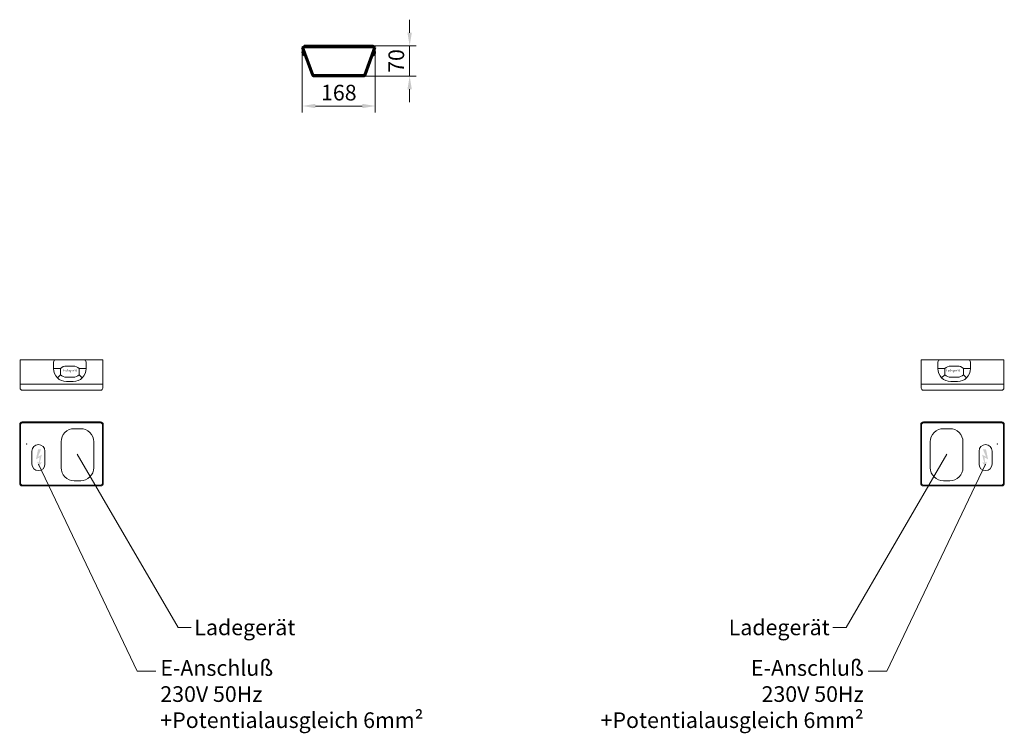
# Model space of a CAD drawing. Units: millimetres. Extents: x 18942063 to 18982999, y 22424171 to 22449877.
# Drawn here: x 18942242 to 18944505, y 22427666 to 22429307 of the extents above; entities that cross this region are included whole.
import ezdxf

# ---------------------------------------------------------------- set-up
doc = ezdxf.new("R2010")
doc.units = ezdxf.units.MM
doc.layers.add('_Bemaßung', color=3, linetype='Continuous')
doc.layers.add('RT1', color=1, linetype='Continuous')
for name, color, linetype, lineweight in [('_Schmale', 7, 'Continuous', 20), ('D_Schmale', 7, 'Continuous', 20), ('F_Kontur', 2, 'Continuous', 50), ('Hyp', 1, 'Continuous', 20), ('Sichtbar (ISO)', 7, 'Continuous', 50), ('Sichtbar schmal (ISO)', 7, 'Continuous', 35)]:
    doc.layers.add(name, color=color, linetype=linetype, lineweight=lineweight)
doc.styles.add('SANSSERIF', font='sas_____.pfb')
doc.styles.get("Standard").update_dxf_attribs({"font": 'techb___.ttf'})
doc.dimstyles.new('M-15', dxfattribs={"dimscale": 12, "dimtxt": 3, "dimasz": 2.5, "dimexe": 1.25, "dimexo": 0, "dimtad": 1, "dimdec": 0, "dimtxsty": 'SANSSERIF', "dimcen": 2.5, "dimclrd": 3, "dimclre": 3, "dimclrt": 7, "dimadec": 1, "dimazin": 0, "dimtm": 1e-09, "dimtfac": 1, "dimtdec": 0, "dimtmove": 0, "dimatfit": 3, "dimfxl": 1, "dimlwd": 15, "dimlwe": 15, "dimarcsym": 0})
doc.dimstyles.new('M-25', dxfattribs={"dimscale": 17, "dimtxt": 3, "dimasz": 2.5, "dimexe": 1.25, "dimexo": 0, "dimtad": 1, "dimdec": 0, "dimtxsty": 'SANSSERIF', "dimcen": 2.5, "dimclrd": 3, "dimclre": 3, "dimclrt": 7, "dimadec": 1, "dimazin": 0, "dimtm": 1e-09, "dimtfac": 1, "dimtdec": 0, "dimtmove": 0, "dimatfit": 3, "dimfxl": 1, "dimlwd": 15, "dimlwe": 15, "dimarcsym": 0})

# ---------------------------------------------------------------- blocks, each defined once
blk = doc.blocks.new('E-Zul Stütze draufsicht')
at = {"layer": 'RT1'}
blk.add_hatch(color=256, dxfattribs=at).paths.add_polyline_path([(33.4, -12.6), (26.4, -12.6), (21.6, -35.6), (30.1, -30.7), (28.4, -42.9), (24.5, -40.2), (27.8, -52.3), (35.2, -41.9), (30.4, -43.4), (35.3, -24.5), (26.2, -29.8)])
at = {"layer": '_Schmale'}
blk.add_point((0, 0), dxfattribs=at)
blk = doc.blocks.new('*D149')
at = {"layer": '_Bemaßung', "color": 3, "lineweight": 15, "transparency": 16777216}
for p, q in [((18943138.5, 22429277.2), (18943138.5, 22429307.2)), ((18942968.3, 22429247.2), (18943153.5, 22429247.2)), ((18943138.5, 22429247.2), (18943138.5, 22429177.2)), ((18942968.3, 22429177.2), (18943153.5, 22429177.2)), ((18943138.5, 22429147.2), (18943138.5, 22429117.2))]:
    blk.add_line(p, q, dxfattribs=at)
at = {"layer": '_Bemaßung', "color": 3, "transparency": 16777216}
for points in [[(18943133.5, 22429277.2), (18943143.5, 22429277.2), (18943138.5, 22429247.2)], [(18943133.5, 22429147.2), (18943143.5, 22429147.2), (18943138.5, 22429177.2)]]:
    blk.add_solid(points, dxfattribs=at)
at = {"layer": 'Defpoints', "color": 0, "transparency": 16777216}
for p in [(18942968.3, 22429247.2), (18942968.3, 22429177.2), (18943138.5, 22429177.2)]:
    blk.add_point(p, dxfattribs=at)
at = {"layer": '_Bemaßung', "color": 7, "transparency": 16777216, "insert": (18943112.5, 22429212.2), "char_height": 36, "attachment_point": 5, "rotation": 90, "style": 'SANSSERIF'}
blk.add_mtext('70', dxfattribs=at)
blk = doc.blocks.new('*D150')
at = {"layer": '_Bemaßung', "color": 3, "lineweight": 15, "transparency": 16777216}
for p, q in [((18942891.8, 22429243.4), (18942891.8, 22429093.7)), ((18943059.5, 22429243.4), (18943059.5, 22429093.7)), ((18942921.8, 22429108.7), (18943029.5, 22429108.7))]:
    blk.add_line(p, q, dxfattribs=at)
at = {"layer": '_Bemaßung', "color": 3, "transparency": 16777216}
for points in [[(18942921.8, 22429113.7), (18942921.8, 22429103.7), (18942891.8, 22429108.7)], [(18943029.5, 22429113.7), (18943029.5, 22429103.7), (18943059.5, 22429108.7)]]:
    blk.add_solid(points, dxfattribs=at)
at = {"layer": 'Defpoints', "color": 0, "transparency": 16777216}
for p in [(18942891.8, 22429243.4), (18943059.5, 22429243.4), (18943059.5, 22429108.7)]:
    blk.add_point(p, dxfattribs=at)
at = {"layer": '_Bemaßung', "color": 7, "transparency": 16777216, "insert": (18942975.7, 22429134.8), "char_height": 36, "attachment_point": 5, "style": 'SANSSERIF'}
blk.add_mtext('168', dxfattribs=at)

msp = doc.modelspace()

# ---------------------------------------------------------------- linework, layer by layer
at = {"layer": '_Schmale'}
for p, q in [((18942390.1, 22428524.9), (18942325.1, 22428524.9)), ((18944357.3, 22428524.9), (18944422.3, 22428524.9)), ((18942320.1, 22428519.9), (18942320.1, 22428504.9)), ((18942395.1, 22428519.9), (18942395.1, 22428504.9)), ((18944352.3, 22428519.9), (18944352.3, 22428504.9)), ((18944427.3, 22428519.9), (18944427.3, 22428504.9)), ((18942243.4, 22428469), (18942433.4, 22428469)), ((18942365.1, 22428474.9), (18942350.1, 22428474.9)), ((18944504.1, 22428469), (18944314.1, 22428469)), ((18944382.3, 22428474.9), (18944397.3, 22428474.9))]:
    msp.add_line(p, q, dxfattribs=at)
for points in [[(18942243.4, 22428524.9), (18942433.4, 22428524.9), (18942433.4, 22428459.9, -0.414214), (18942428.4, 22428454.9), (18942248.4, 22428454.9, -0.414214), (18942243.4, 22428459.9)], [(18944504.1, 22428524.9), (18944314.1, 22428524.9), (18944314.1, 22428459.9, 0.414214), (18944319.1, 22428454.9), (18944499.1, 22428454.9, 0.414214), (18944504.1, 22428459.9)], [(18942428.4, 22428235), (18942248.4, 22428235, -0.414214), (18942242.4, 22428241), (18942242.4, 22428376, -0.414214), (18942248.4, 22428382), (18942428.4, 22428382, -0.414214), (18942434.4, 22428376), (18942434.4, 22428241, -0.414214)], [(18942428.4, 22428237), (18942248.4, 22428237, -0.414214), (18942244.4, 22428241), (18942244.4, 22428376, -0.414214), (18942248.4, 22428380), (18942428.4, 22428380, -0.414214), (18942432.4, 22428376), (18942432.4, 22428241, -0.414214)], [(18944319.1, 22428235), (18944499.1, 22428235, 0.414214), (18944505.1, 22428241), (18944505.1, 22428376, 0.414214), (18944499.1, 22428382), (18944319.1, 22428382, 0.414214), (18944313.1, 22428376), (18944313.1, 22428241, 0.414214)], [(18944319.1, 22428237), (18944499.1, 22428237, 0.414214), (18944503.1, 22428241), (18944503.1, 22428376, 0.414214), (18944499.1, 22428380), (18944319.1, 22428380, 0.414214), (18944315.1, 22428376), (18944315.1, 22428241, 0.414214)]]:
    msp.add_lwpolyline(points, format="xyb", close=True, dxfattribs=at)
for centre, radius, start, end in [((18942325.1, 22428519.9), 5, 90, 180), ((18942390.1, 22428519.9), 5, 0, 90), ((18944357.3, 22428519.9), 5, 90, 180), ((18944422.3, 22428519.9), 5, 0, 90), ((18942350.1, 22428504.9), 30, 180, 270), ((18942365.1, 22428504.9), 30, 270, 0), ((18944382.3, 22428504.9), 30, 180, 270), ((18944397.3, 22428504.9), 30, 270, 0)]:
    msp.add_arc(centre, radius, start, end, dxfattribs=at)
at = {"layer": 'D_Schmale'}
for points in [[(18942367.5, 22428366.6), (18942382.5, 22428366.6, -0.414214), (18942412.5, 22428336.6), (18942412.5, 22428276.9, -0.414214), (18942382.5, 22428246.9), (18942367.5, 22428246.9, -0.414214), (18942337.5, 22428276.9), (18942337.5, 22428336.6, -0.414214)], [(18944380, 22428366.6), (18944365, 22428366.6, 0.414214), (18944335, 22428336.6), (18944335, 22428276.9, 0.414214), (18944365, 22428246.9), (18944380, 22428246.9, 0.414214), (18944410, 22428276.9), (18944410, 22428336.6, 0.414214)]]:
    msp.add_lwpolyline(points, format="xyb", close=True, dxfattribs=at)
at = {"layer": 'Hyp'}
for p, q in [((18942336.3, 22428504.9), (18942320.1, 22428504.9)), ((18942336.3, 22428490.4), (18942336.3, 22428504.9)), ((18942365.1, 22428510.7), (18942350.1, 22428510.7)), ((18942395.1, 22428504.9), (18942379.3, 22428504.9)), ((18942379.3, 22428490.7), (18942379.3, 22428504.9)), ((18944352.3, 22428504.9), (18944368.2, 22428504.9)), ((18944368.2, 22428490.7), (18944368.2, 22428504.9)), ((18944382.3, 22428510.7), (18944397.3, 22428510.7)), ((18944411.2, 22428504.9), (18944427.3, 22428504.9)), ((18944411.2, 22428490.4), (18944411.2, 22428504.9)), ((18942336.3, 22428490.4), (18942328.9, 22428483.7)), ((18942365.1, 22428484.9), (18942350.1, 22428484.9)), ((18942379.3, 22428490.7), (18942386.3, 22428483.7)), ((18944368.2, 22428490.7), (18944361.1, 22428483.7)), ((18944382.3, 22428484.9), (18944397.3, 22428484.9)), ((18944411.2, 22428490.4), (18944418.5, 22428483.7)), ((18942270.4, 22428285.2), (18942270.4, 22428315.2)), ((18942300.4, 22428315.2), (18942300.4, 22428285.2)), ((18944447, 22428315.2), (18944447, 22428285.2)), ((18944477, 22428285.2), (18944477, 22428315.2))]:
    msp.add_line(p, q, dxfattribs=at)
for centre, radius, start, end in [((18942350.1, 22428490.7), 20, 90, 133.8019), ((18942365.1, 22428490.7), 20, 45, 90), ((18944382.3, 22428490.7), 20, 90, 135), ((18944397.3, 22428490.7), 20, 46.1981, 90), ((18942350.1, 22428504.9), 20, 226.1981, 270), ((18942365.1, 22428504.9), 20, 270, 315), ((18944382.3, 22428504.9), 20, 225, 270), ((18944397.3, 22428504.9), 20, 270, 313.8019), ((18942285.4, 22428315.2), 15, 0, 180), ((18944462, 22428315.2), 15, 0, 180), ((18942285.4, 22428285.2), 15, 180, 0), ((18944462, 22428285.2), 15, 180, 0)]:
    msp.add_arc(centre, radius, start, end, dxfattribs=at)
at = {"layer": 'Sichtbar (ISO)'}
for p, q in [((18943053.1, 22429247.2), (18942898.3, 22429247.2)), ((18942891.8, 22429243.4), (18942893.2, 22429243.9)), ((18942891.8, 22429243.4), (18942915.2, 22429179.2)), ((18942892.6, 22429231.7), (18942892.6, 22429231.7)), ((18942893.2, 22429244.2), (18942916.3, 22429180.7)), ((18942893.2, 22429244), (18942893.2, 22429244.2)), ((18942893.2, 22429244.2), (18943058.1, 22429244.2)), ((18942916.3, 22429180.5), (18942893.2, 22429244)), ((18942916.6, 22429179.7), (18942893.2, 22429243.9)), ((18942893.2, 22429229.8), (18942893.5, 22429229.1)), ((18942893.6, 22429234.6), (18942894.9, 22429235.1)), ((18942894.2, 22429227.2), (18942894.2, 22429227.2)), ((18942896.8, 22429225.7), (18942898.1, 22429226.1)), ((18942897.1, 22429233.4), (18942897.1, 22429233.4)), ((18942898.7, 22429228.8), (18942898.8, 22429228.8)), ((18943058.1, 22429243.9), (18943034.7, 22429179.7)), ((18943035, 22429180.7), (18943058.1, 22429244.2)), ((18943058.1, 22429244), (18943035, 22429180.5)), ((18943036.1, 22429179.2), (18943059.5, 22429243.4)), ((18943052.6, 22429228.8), (18943052.6, 22429228.8)), ((18943054.5, 22429225.7), (18943053.2, 22429226.1)), ((18943054.3, 22429233.4), (18943054.3, 22429233.4)), ((18943057.7, 22429234.6), (18943056.5, 22429235.1)), ((18943057.2, 22429227.2), (18943057.2, 22429227.2)), ((18943057.8, 22429229.1), (18943058.1, 22429229.8)), ((18943058.1, 22429244.2), (18943058.1, 22429244)), ((18943059.5, 22429243.4), (18943058.1, 22429243.9)), ((18943058.8, 22429231.7), (18943058.8, 22429231.7)), ((18942915.2, 22429179.2), (18942916.6, 22429179.7)), ((18942916.3, 22429180.7), (18942916.3, 22429180.7)), ((18942916.3, 22429180.5), (18942916.3, 22429180.7)), ((18943033.3, 22429177.2), (18942918, 22429177.2)), ((18943034.7, 22429179.7), (18943036.1, 22429179.2)), ((18943035, 22429180.5), (18943035, 22429180.7)), ((18943035, 22429180.7), (18943035, 22429180.7))]:
    msp.add_line(p, q, dxfattribs=at)
for centre, radius, start, end in [((18942900.5, 22429232.1), 8, 170.9903, 182.3925), ((18942892.7, 22429231.7), 0.166, 182.3925, 200), ((18942894.2, 22429233.1), 1.6, 112, 170.9903), ((18942894.3, 22429227.3), 0.166, 200, 217.6075), ((18942900.5, 22429232.1), 8, 217.6075, 229.0097), ((18942896.3, 22429227.2), 1.6, 229.0097, 288), ((18943055, 22429227.2), 1.6, 252, 310.9903), ((18943050.8, 22429232.1), 8, 310.9903, 322.3925), ((18943057, 22429227.3), 0.166, 322.3925, 340), ((18943057.1, 22429233.1), 1.6, 9.0097, 68), ((18943050.8, 22429232.1), 8, 357.6075, 9.0097), ((18943058.6, 22429231.7), 0.166, 340, 357.6075)]:
    msp.add_arc(centre, radius, start, end, dxfattribs=at)
for centre, major_axis, ratio, start_param, end_param in [((18942900.5, 22429232.1), (-3.28, 7.29), 0.996174, 1.193219, 1.403514), ((18942900.6, 22429231.8), (-7.72, -2.07), 0.006472, 0.093439, 0.303734), ((18942900.4, 22429232.3), (-7.25, -3.38), 0.006472, 5.979451, 6.189746), ((18942900.5, 22429232.1), (-2.17, 7.7), 0.996174, 1.738079, 1.948374), ((18943050.8, 22429232.1), (-2.17, -7.7), 0.996174, 1.193219, 1.403514), ((18943050.9, 22429232.3), (7.25, -3.38), 0.006472, 0.093439, 0.303734), ((18943050.7, 22429231.8), (7.72, -2.07), 0.006472, 5.979451, 6.189746), ((18943050.8, 22429232.1), (-3.28, -7.29), 0.996174, 1.738079, 1.948374)]:
    msp.add_ellipse(centre, major_axis=major_axis, ratio=ratio, start_param=start_param, end_param=end_param, dxfattribs=at)
for points, knots in [([(18942894.4, 22429244.2), (18942894.5, 22429244.7), (18942894.7, 22429245.2), (18942895, 22429245.5), (18942895.7, 22429246.6), (18942897, 22429247.2), (18942898.3, 22429247.2)], [-0.6890552, -0.6890552, -0.6890552, -0.6890552, -0.4986264, -0.4986264, -0.4986264, 0, 0, 0, 0]), ([(18942896.2, 22429244.2), (18942896.7, 22429245.4), (18942897.1, 22429246.4), (18942897.6, 22429246.9), (18942897.8, 22429247.1), (18942898, 22429247.2), (18942898.3, 22429247.2)], [-0.9474509, -0.9474509, -0.9474509, -0.9474509, -0.318206, -0.318206, -0.318206, 0, 0, 0, 0]), ([(18943056.8, 22429244.8), (18943056.6, 22429245.1), (18943056.5, 22429245.3), (18943056.3, 22429245.5), (18943055.6, 22429246.6), (18943054.3, 22429247.2), (18943053.1, 22429247.2)], [-0.6117248, -0.6117248, -0.6117248, -0.6117248, -0.4986264, -0.4986264, -0.4986264, 0, 0, 0, 0]), ([(18943055.1, 22429244.2), (18943054.7, 22429245.4), (18943054.2, 22429246.4), (18943053.8, 22429246.9), (18943053.5, 22429247.1), (18943053.3, 22429247.2), (18943053.1, 22429247.2)], [-0.9474509, -0.9474509, -0.9474509, -0.9474509, -0.318206, -0.318206, -0.318206, 0, 0, 0, 0]), ([(18942892.9, 22429229.7), (18942892.9, 22429229.7), (18942892.9, 22429229.8), (18942892.9, 22429229.8), (18942892.9, 22429229.8), (18942892.9, 22429229.9), (18942892.9, 22429229.9), (18942892.8, 22429230), (18942892.8, 22429230), (18942892.8, 22429230.1)], [0, 0, 0, 0, 0.01221382, 0.01221382, 0.02442765, 0.02442765, 0.036643, 0.036643, 0.04843574, 0.04843574, 0.04843574, 0.04843574]), ([(18942893.3, 22429228.7), (18942893.3, 22429228.7), (18942893.3, 22429228.7), (18942893.2, 22429228.8), (18942893.2, 22429228.8), (18942893.2, 22429228.9), (18942893.2, 22429228.9), (18942893.2, 22429228.9), (18942893.2, 22429229), (18942893.2, 22429229)], [0, 0, 0, 0, 0.01221346, 0.01221346, 0.02442692, 0.02442692, 0.03664263, 0.03664263, 0.04843574, 0.04843574, 0.04843574, 0.04843574]), ([(18943058.1, 22429229), (18943058.1, 22429229), (18943058.1, 22429228.9), (18943058.1, 22429228.9), (18943058.1, 22429228.9), (18943058.1, 22429228.8), (18943058.1, 22429228.8), (18943058.1, 22429228.7), (18943058, 22429228.7), (18943058, 22429228.7)], [0, 0, 0, 0, 0.01221382, 0.01221382, 0.02442765, 0.02442765, 0.036643, 0.036643, 0.04843574, 0.04843574, 0.04843574, 0.04843574]), ([(18943058.5, 22429230.1), (18943058.5, 22429230), (18943058.5, 22429230), (18943058.5, 22429229.9), (18943058.5, 22429229.9), (18943058.5, 22429229.8), (18943058.5, 22429229.8), (18943058.4, 22429229.8), (18943058.4, 22429229.7), (18943058.4, 22429229.7)], [0, 0, 0, 0, 0.01221346, 0.01221346, 0.02442692, 0.02442692, 0.03664263, 0.03664263, 0.04843574, 0.04843574, 0.04843574, 0.04843574]), ([(18942915.2, 22429179.2), (18942915.6, 22429178.2), (18942916.4, 22429177.5), (18942917.4, 22429177.3), (18942917.6, 22429177.2), (18942917.8, 22429177.2), (18942918, 22429177.2)], [-1, -1, -1, -1, -0.16512, -0.16512, -0.16512, 0, 0, 0, 0]), ([(18942916.3, 22429180.7), (18942916.7, 22429179.7), (18942917, 22429178.6), (18942917.3, 22429178), (18942917.6, 22429177.5), (18942917.8, 22429177.2), (18942918, 22429177.2)], [-1, -1, -1, -1, -0.409787, -0.409787, -0.409787, 0, 0, 0, 0]), ([(18943034.6, 22429179.4), (18943034.4, 22429178.8), (18943034.2, 22429178.3), (18943034, 22429178), (18943033.8, 22429177.5), (18943033.6, 22429177.2), (18943033.3, 22429177.2)], [-0.7365533, -0.7365533, -0.7365533, -0.7365533, -0.4097865, -0.4097865, -0.4097865, 0, 0, 0, 0]), ([(18943036.1, 22429179.2), (18943035.8, 22429178.2), (18943034.9, 22429177.5), (18943033.9, 22429177.3), (18943033.7, 22429177.2), (18943033.5, 22429177.2), (18943033.3, 22429177.2)], [-1, -1, -1, -1, -0.16512, -0.16512, -0.16512, 0, 0, 0, 0])]:
    msp.add_open_spline(points, degree=3, knots=knots, dxfattribs=at)
for points in [[(18943056.9, 22429244.2), (18943056.9, 22429244.4), (18943056.8, 22429244.6), (18943056.8, 22429244.8)], [(18942916.5, 22429180.2), (18942916.5, 22429180.3), (18942916.4, 22429180.4), (18942916.3, 22429180.5)], [(18942916.8, 22429179.4), (18942916.7, 22429179.5), (18942916.7, 22429179.6), (18942916.6, 22429179.7)], [(18943035, 22429180.7), (18943034.9, 22429180.3), (18943034.7, 22429179.8), (18943034.6, 22429179.4)], [(18943034.6, 22429179.4), (18943034.6, 22429179.5), (18943034.7, 22429179.6), (18943034.7, 22429179.7)], [(18943034.8, 22429180.2), (18943034.9, 22429180.3), (18943034.9, 22429180.4), (18943035, 22429180.5)]]:
    msp.add_open_spline(points, degree=3, dxfattribs=at)
at = {"layer": 'Sichtbar schmal (ISO)'}
for p, q in [((18942892.5, 22429231.7), (18942892.6, 22429231.7)), ((18942895.3, 22429226), (18942892.6, 22429233.3)), ((18942893.2, 22429229.8), (18942893.5, 22429229.1)), ((18942893.6, 22429234.6), (18942896.8, 22429225.7)), ((18942894.2, 22429227.2), (18942894.2, 22429227.2)), ((18943054.5, 22429225.7), (18943057.7, 22429234.6)), ((18943058.7, 22429233.3), (18943056.1, 22429226)), ((18943057.1, 22429227.2), (18943057.2, 22429227.2)), ((18943057.8, 22429229.1), (18943058.1, 22429229.8)), ((18943058.8, 22429231.7), (18943058.8, 22429231.7)), ((18943035, 22429180.7), (18942916.3, 22429180.7))]:
    msp.add_line(p, q, dxfattribs=at)
msp.add_open_spline([(18943056.8, 22429244.8), (18943056.3, 22429244.8), (18943055.8, 22429244.9), (18943055.1, 22429245), (18943055, 22429245), (18943054.8, 22429245.1)], degree=3, knots=[-0.3983267, -0.3983267, -0.3983267, -0.3983267, -0.2504581, -0.2504581, -0.1921648, -0.1921648, -0.1921648, -0.1921648], dxfattribs=at)

# ---------------------------------------------------------------- block references
at = {"layer": '_Bemaßung'}
msp.add_blockref('E-Zul Stütze draufsicht', (18942258.1, 22428331.5), dxfattribs=at)
at = {"layer": '_Bemaßung', "xscale": -1}
msp.add_blockref('E-Zul Stütze draufsicht', (18944489.4, 22428331.5), dxfattribs=at)

# ---------------------------------------------------------------- texts
at = {"layer": '_Bemaßung', "color": 7, "char_height": 36}
for insert, attachment_point in [((18942565.6, 22427834.2), 1), ((18944181.9, 22427834.2), 3)]:
    msp.add_mtext('E-Anschluß\\P230V 50Hz\\P+Potentialausgleich 6mm²', dxfattribs=dict(at, insert=insert, attachment_point=attachment_point))
at = {"layer": '_Schmale'}
for p in [(18942341.3, 22428498.1), (18944371.3, 22428498.1)]:
    msp.add_text('Ladegerät', height=5, dxfattribs=at).set_placement(p)
at = {"layer": 'F_Kontur', "color": 7, "char_height": 36}
for insert, attachment_point in [((18942643.7, 22427927.6), 1), ((18944103.8, 22427927.6), 3)]:
    msp.add_mtext('{\\Fsas_____.pfb;Ladegerät}', dxfattribs=dict(at, insert=insert, attachment_point=attachment_point))

# ---------------------------------------------------------------- dimensions: what is measured, and where the dimension line sits
at = {"layer": '_Bemaßung'}
dim = msp.add_linear_dim(base=(18943138.5, 22429177.2), p1=(18942968.3, 22429247.2), p2=(18942968.3, 22429177.2), angle=90, dimstyle='M-15', dxfattribs=at)
dim.commit()
dim.dimension.update_dxf_attribs({"geometry": '*D149', "text_midpoint": (18943112.5, 22429212.2)})
dim = msp.add_linear_dim(base=(18943059.5, 22429108.7), p1=(18942891.8, 22429243.4), p2=(18943059.5, 22429243.4), dimstyle='M-15', dxfattribs=at)
dim.commit()
dim.dimension.update_dxf_attribs({"geometry": '*D150', "text_midpoint": (18942975.7, 22429134.8)})

# ---------------------------------------------------------------- leaders
at = {"layer": '_Bemaßung', "has_arrowhead": 0, "annotation_type": 0, "has_hookline": 1, "text_width": 617.6}
for points, hookline_direction in [([(18942285.4, 22428285.2), (18942512.5, 22427808.7), (18942555, 22427808.7)], 0), ([(18944462, 22428285.2), (18944235, 22427808.7), (18944192.5, 22427808.7)], 1)]:
    msp.add_leader(points, dimstyle='M-25', override={"dimgap": 0.625, "dimtad": 0, "dimtxsty": 'Standard'}, dxfattribs=dict(at, hookline_direction=hookline_direction))
at = {"layer": 'F_Kontur', "has_arrowhead": 0, "annotation_type": 0, "has_hookline": 1, "text_width": 257.1}
for points, hookline_direction in [([(18942374.6, 22428307.9), (18942606.2, 22427909.6), (18942636.2, 22427909.6)], 0), ([(18944372.9, 22428307.9), (18944141.3, 22427909.6), (18944111.3, 22427909.6)], 1)]:
    msp.add_leader(points, dimstyle='M-15', override={"dimgap": 0.625, "dimtad": 0, "dimtxsty": 'Standard'}, dxfattribs=dict(at, hookline_direction=hookline_direction))

doc.saveas('drawing.dxf')
